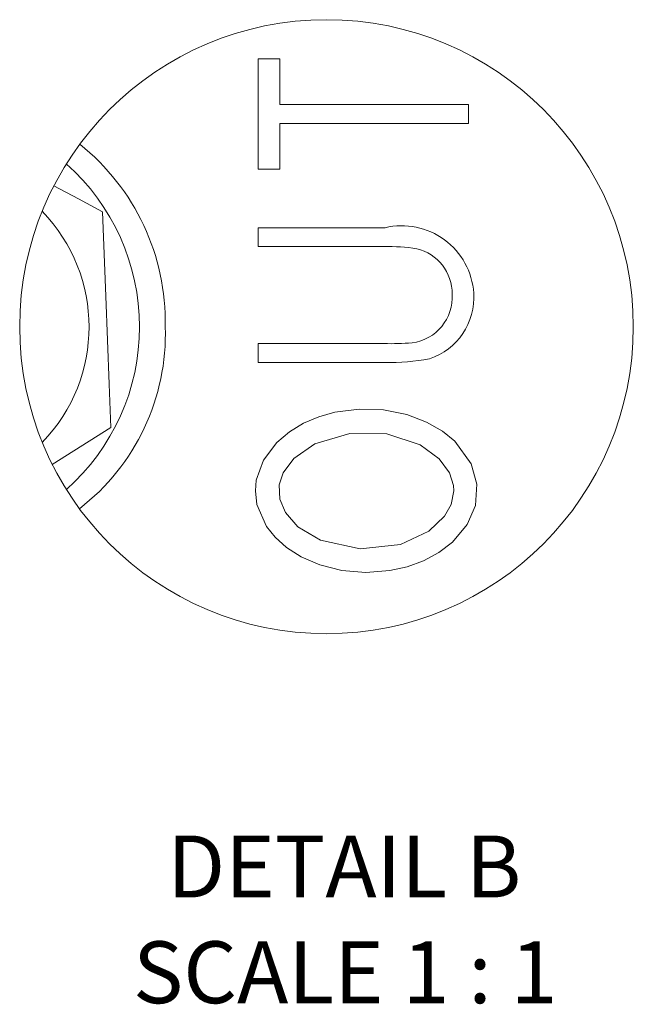
# Model space of a CAD drawing. Units: millimetres. Extents: x 50 to 4152, y 18 to 2913.
# Drawn here: x 2730 to 2993, y 1625 to 2046 of the extents above; entities that cross this region are included whole.
import ezdxf

# ---------------------------------------------------------------- set-up
doc = ezdxf.new("R2010")
doc.units = ezdxf.units.MM
doc.header["$LTSCALE"] = 10
doc.linetypes.add('SLD-Solid', pattern=[0])
doc.layers.add('SLD-0', color=7, linetype='SLD-Solid')
doc.styles.add('SLDTEXTSTYLE0', font='ARIAL.TTF', dxfattribs={"width": 0.948})

# ---------------------------------------------------------------- blocks, each defined once
blk = doc.blocks.new('SW_NOTE_3')
at = {"layer": 'SLD-0', "color": 0, "attachment_point": 2, "style": 'SLDTEXTSTYLE0'}
for s, insert, char_height in [('DETAIL B', (79.79, 34.11), 26.458), ('SCALE 1 : 1', (80.19, -11.17), 26.4583)]:
    blk.add_mtext(s, dxfattribs=dict(at, insert=insert, char_height=char_height))

msp = doc.modelspace()

# ---------------------------------------------------------------- linework, layer by layer
at = {"color": 7, "linetype": 'SLD-Solid', "lineweight": 15}
for p, q in [((2841.6, 2029.74), (2832.37, 2029.74)), ((2832.37, 2029.74), (2832.37, 1982.43)), ((2841.6, 2010.12), (2841.6, 2029.74)), ((2922.37, 2010.12), (2841.6, 2010.12)), ((2922.37, 2002.04), (2922.37, 2010.12)), ((2841.6, 2002.04), (2922.37, 2002.04)), ((2841.6, 1982.43), (2841.6, 2002.04)), ((2832.37, 1982.43), (2841.6, 1982.43)), ((2886.68, 1957.43), (2832.32, 1957.43)), ((2832.32, 1957.43), (2832.32, 1949.35)), ((2832.32, 1949.35), (2886.24, 1949.35)), ((2886.24, 1907.82), (2832.32, 1907.82)), ((2832.32, 1907.82), (2832.32, 1899.74)), ((2832.32, 1899.74), (2886.68, 1899.74)), ((2769.24, 1871.93), (2744.17, 1856.16))]:
    msp.add_line(p, q, dxfattribs=at)
at = {"color": 7, "linetype": 'SLD-Solid', "lineweight": 15, "flags": 128}
for points in [[(2744.84, 1975.28), (2755.35, 1969.73), (2765.75, 1964.24)], [(2765.75, 1964.24), (2767.12, 1928.09), (2768.54, 1890.51), (2769.24, 1871.93)], [(2831.82, 1838.96), (2831.13, 1844.89), (2831.53, 1849.41), (2834.59, 1858.01), (2840.29, 1865.55), (2845.7, 1870.12), (2851.78, 1873.76), (2858.31, 1876.53), (2865.13, 1878.45), (2875.52, 1879.82), (2886, 1879.47), (2895.93, 1877.49), (2904.43, 1874.28), (2911.26, 1870.33), (2916.5, 1866.02), (2923.49, 1856.4), (2925.99, 1847.62), (2925.34, 1838.52), (2921.87, 1830.41), (2915.57, 1822.89), (2909.65, 1818.39), (2903.08, 1814.88), (2896.06, 1812.33), (2888.76, 1810.7), (2878.46, 1809.89), (2868.2, 1810.74), (2858.8, 1813.09), (2850.81, 1816.52), (2844.42, 1820.61), (2839.54, 1825.01), (2835.97, 1829.5), (2831.82, 1838.96)], [(2915.98, 1847.06), (2916.13, 1844.78), (2915.03, 1839.02), (2912.18, 1833.93), (2905.39, 1827.55), (2893.23, 1821.92), (2876.07, 1819.95), (2859.08, 1823.66), (2849.36, 1829.46), (2843.97, 1835.54), (2841.56, 1841.21), (2841.33, 1847.41), (2843.04, 1852.58), (2847.61, 1858.73), (2856.64, 1865.01), (2871.51, 1869.42), (2887.41, 1869.18), (2901.7, 1864.46), (2909.84, 1858.54), (2914.22, 1852.58), (2915.98, 1847.06)]]:
    msp.add_lwpolyline(points, dxfattribs=at)
at = {"color": 7, "linetype": 'SLD-Solid', "lineweight": 0}
msp.add_circle((2861.59, 1915.07), 131.37, dxfattribs=at)
at = {"color": 7, "linetype": 'SLD-Solid', "lineweight": 15}
for centre, radius, start, end in [((2695.1, 1917.02), 97.47, 358.8521, 51.367), ((2688.51, 1915.03), 93.04, 311.5438, 48.4784), ((2688.9, 1914.96), 71.02, 315.9109, 44.1607), ((2893.77, 1927.33), 30.93, 3.9665, 103.2666), ((2887.8, 1866.33), 83.04, 81.3983, 91.0717), ((2895.57, 1929.16), 19.83, 359.5925, 76.4441), ((2895.72, 1927.74), 19.72, 277.2672, 3.7289), ((2896.96, 1927.67), 27.73, 288.2502, 3.7111), ((2698.3, 1911.93), 94.3, 307.5672, 1.9054), ((2888.65, 2026.82), 119.02, 268.8414, 274.6091), ((2888.59, 1990.03), 90.31, 268.7868, 280.8847)]:
    msp.add_arc(centre, radius, start, end, dxfattribs=at)

# ---------------------------------------------------------------- block references
at = {"layer": 'SLD-0'}
msp.add_blockref('SW_NOTE_3', (2789.41, 1663.2), dxfattribs=at)

doc.saveas('drawing.dxf')
